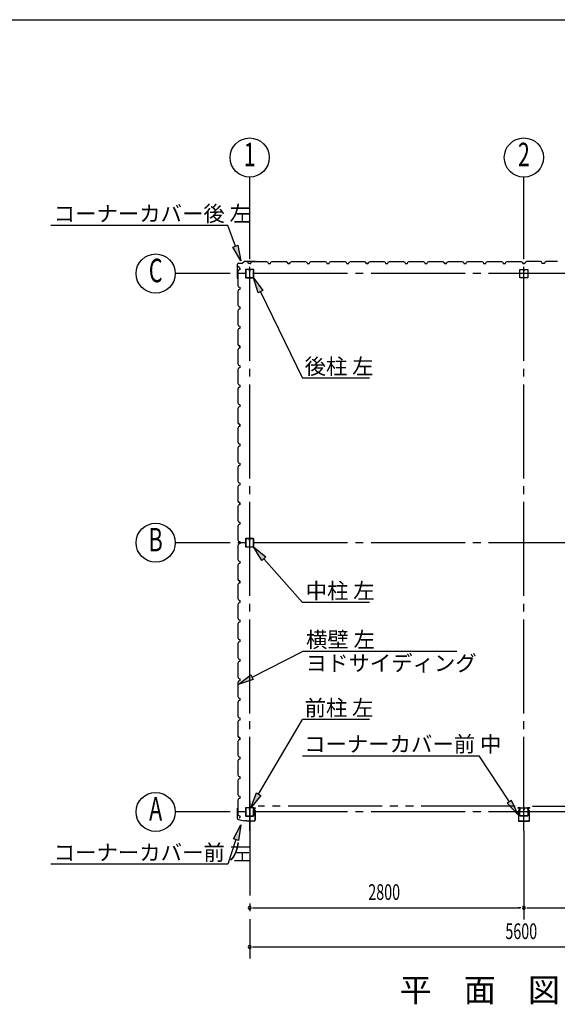
# Model space of a CAD drawing. Extents: x 868 to 32764, y 310 to 22484.
# Drawn here: x 16342 to 21832, y 12426 to 22484 of the extents above; entities that cross this region are included whole.
import ezdxf
from ezdxf.enums import TextEntityAlignment as Align

# ---------------------------------------------------------------- set-up
doc = ezdxf.new("R2010")
doc.units = 0
doc.header["$LTSCALE"] = 80
for name, pattern in [('1PL-M', [15, 12, -1, 1, -1]), ('1PL-S', [4, 2.5, -0.5, 0.5, -0.5]), ('2PL-M', [17, 12, -1, 1, -1, 1, -1])]:
    doc.linetypes.add(name, pattern=pattern)
for name, color, linetype in [('1PL-M1', 6, '1PL-M'), ('2PL-M1', 6, '2PL-M'), ('HIKIDASHI', 6, 'CONTINUOUS'), ('SUNPOU', 4, 'CONTINUOUS'), ('U1', 3, 'CONTINUOUS'), ('WAKUSEN-01', 50, 'CONTINUOUS'), ('コ-ナ-カバ-', 3, 'CONTINUOUS'), ('柱', 3, 'CONTINUOUS')]:
    doc.layers.add(name, color=color, linetype=linetype)
doc.styles.add('00', font='ROMANS', dxfattribs={"width": 0.666667, "bigfont": 'BIGFONT'})
doc.styles.add('01', font='ROMANS', dxfattribs={"height": 3, "bigfont": 'BIGFONT'})

msp = doc.modelspace()

# ---------------------------------------------------------------- linework, layer by layer
at = {"layer": '1PL-M1'}
for p, q in [((18691, 14198), (18691, 20368)), ((21491, 14198), (21491, 20368)), ((24491, 19891), (18491, 19891)), ((24491, 17141), (18491, 17141)), ((18691, 14496), (18691, 12892)), ((24491, 14391), (18491, 14391))]:
    msp.add_line(p, q, dxfattribs=at)
at = {"layer": '2PL-M1'}
for p, q in [((21403, 14451), (18778, 14451)), ((21578, 14451), (24203, 14451))]:
    msp.add_line(p, q, dxfattribs=at)
at = {"layer": 'HIKIDASHI'}
for p, q in [((18467, 20383), (16661, 20383)), ((18545, 20170), (18467, 20383)), ((18520, 20161), (18570, 20179)), ((18601, 20020), (18520, 20161)), ((18570, 20179), (18601, 20020)), ((18777, 19693), (18730, 19848)), ((18730, 19848), (18825, 19716)), ((18825, 19716), (18777, 19693)), ((18801, 19704), (19231, 18822)), ((19916, 18822), (19231, 18822)), ((18816, 16961), (18730, 17098)), ((18730, 17098), (18856, 16996)), ((18856, 16996), (18816, 16961)), ((18836, 16978), (19231, 16529)), ((19916, 16529), (19231, 16529)), ((18716, 15766), (19231, 16031)), ((20806, 16031), (19231, 16031)), ((18574, 15693), (18704, 15790)), ((18728, 15743), (18574, 15693)), ((18704, 15790), (18728, 15743)), ((18782, 14571), (19231, 15334)), ((19916, 15334), (19231, 15334)), ((19230, 14964), (21035, 14964)), ((21344, 14495), (21035, 14964)), ((18701, 14433), (18759, 14585)), ((18805, 14558), (18701, 14433)), ((18759, 14585), (18805, 14558)), ((21366, 14509), (21322, 14480)), ((21432, 14361), (21366, 14509)), ((21322, 14480), (21432, 14361)), ((18525, 14117), (18601, 14260)), ((18601, 14260), (18576, 14100)), ((18550, 14108), (18467, 13856)), ((18576, 14100), (18525, 14117)), ((18467, 13856), (16661, 13856))]:
    msp.add_line(p, q, dxfattribs=at)
for points in [[(18570, 20179), (18520, 20161), (18601, 20020)], [(18777, 19693), (18825, 19716), (18730, 19848)], [(18816, 16961), (18856, 16996), (18730, 17098)], [(18728, 15743), (18704, 15790), (18574, 15693)], [(18805, 14558), (18759, 14585), (18701, 14433)], [(21322, 14480), (21366, 14509), (21432, 14361)], [(18525, 14117), (18576, 14100), (18601, 14260)]]:
    msp.add_solid(points, dxfattribs=at)
at = {"layer": 'SUNPOU'}
for p, q in [((18691, 20083), (18691, 20876)), ((21491, 20083), (21491, 20876)), ((18491, 19891), (17931, 19891)), ((18491, 17141), (17931, 17141)), ((18491, 14391), (17931, 14391)), ((21491, 14198), (21491, 13292)), ((18721, 13412), (18751, 13412)), ((18731, 13412), (21451, 13412)), ((21461, 13412), (21431, 13412)), ((21521, 13412), (21551, 13412)), ((21531, 13412), (24251, 13412)), ((18721, 13012), (18751, 13012)), ((18731, 13012), (24251, 13012))]:
    msp.add_line(p, q, dxfattribs=at)
for centre in [(18691, 21076), (21491, 21076), (17731, 19891), (17731, 17141), (17731, 14391)]:
    msp.add_circle(centre, 200, dxfattribs=at)
for centre, start, end in [((18691, 13412), 0, 180), ((18691, 13412), 180, 0), ((21491, 13412), 0, 180), ((21491, 13412), 0, 180), ((21491, 13412), 180, 0), ((21491, 13412), 180, 0), ((18691, 13012), 0, 180), ((18691, 13012), 180, 0)]:
    msp.add_arc(centre, 15, start, end, dxfattribs=at)
at = {"layer": 'U1'}
for p, q in [((18644, 20018), (18617, 19998)), ((18644, 20017), (18617, 19997)), ((18645, 20018), (18746, 20018)), ((18645, 20017), (18746, 20017)), ((18746, 20017), (18765, 20014)), ((18747, 20018), (18766, 20015)), ((18566, 19842), (18566, 19987)), ((18567, 19842), (18567, 19987)), ((18577, 19925), (18569, 19911)), ((18578, 19956), (18573, 19965)), ((18573, 19965), (18573, 19965)), ((18573, 19965), (18573, 19965)), ((18573, 19965), (18573, 19965)), ((18573, 19965), (18576, 19960)), ((18577, 19998), (18616, 19998)), ((18577, 19997), (18616, 19997)), ((18589, 19929), (18577, 19925)), ((18589, 19952), (18578, 19956)), ((18578, 19956), (18578, 19956)), ((18589, 19929), (18589, 19952)), ((18589, 19941), (18589, 19929)), ((18648, 19928), (18648, 19853)), ((18650, 19928), (18650, 19853)), ((18685, 19933), (18653, 19933)), ((18685, 19932), (18653, 19932)), ((18675, 20006), (18666, 20011)), ((18666, 20011), (18666, 20011)), ((18666, 20011), (18667, 20011)), ((18667, 20011), (18667, 20011)), ((18667, 20011), (18671, 20009)), ((18679, 19995), (18675, 20006)), ((18675, 20006), (18675, 20006)), ((18702, 19995), (18679, 19995)), ((18687, 19924), (18687, 19916)), ((18687, 19924), (18689, 19924)), ((18689, 19928), (18689, 19916)), ((18689, 19918), (18691, 19918)), ((18691, 19995), (18702, 19995)), ((18691, 19928), (18691, 19916)), ((18692, 19928), (18692, 19916)), ((18728, 19933), (18696, 19933)), ((18728, 19932), (18696, 19932)), ((18702, 19995), (18706, 20007)), ((18706, 20007), (18720, 20015)), ((18720, 20015), (18749, 20015)), ((18731, 19853), (18731, 19928)), ((18733, 19853), (18733, 19928)), ((18749, 20015), (18751, 20013)), ((18751, 20013), (18831, 20013)), ((18757, 20016), (18756, 20015)), ((18756, 20015), (18765, 20013)), ((18831, 20013), (18833, 20015)), ((18833, 20015), (18861, 20015)), ((18861, 20015), (18875, 20007)), ((18875, 20007), (18879, 19995)), ((18879, 19995), (18902, 19995)), ((18902, 19995), (18906, 20007)), ((18906, 20007), (18920, 20015)), ((18920, 20015), (18949, 20015)), ((18949, 20015), (18951, 20013)), ((18951, 20013), (19031, 20013)), ((19031, 20013), (19033, 20015)), ((19033, 20015), (19061, 20015)), ((19061, 20015), (19075, 20007)), ((19075, 20006), (19066, 20011)), ((19066, 20011), (19066, 20011)), ((19066, 20011), (19067, 20011)), ((19067, 20011), (19067, 20011)), ((19067, 20011), (19071, 20009)), ((19075, 20007), (19079, 19995)), ((19079, 19995), (19075, 20006)), ((19075, 20006), (19075, 20006)), ((19102, 19995), (19079, 19995)), ((19079, 19995), (19096, 19995)), ((19091, 19995), (19102, 19995)), ((19102, 19995), (19106, 20007)), ((19106, 20007), (19120, 20015)), ((19120, 20015), (19149, 20015)), ((19149, 20015), (19151, 20013)), ((19151, 20013), (19231, 20013)), ((19231, 20013), (19233, 20015)), ((19233, 20015), (19261, 20015)), ((19261, 20015), (19275, 20007)), ((19275, 20007), (19279, 19995)), ((19279, 19995), (19302, 19995)), ((19302, 19995), (19306, 20007)), ((19306, 20007), (19320, 20015)), ((19320, 20015), (19349, 20015)), ((19349, 20015), (19351, 20013)), ((19351, 20013), (19431, 20013)), ((19431, 20013), (19433, 20015)), ((19433, 20015), (19461, 20015)), ((19461, 20015), (19475, 20007)), ((19475, 20007), (19479, 19995)), ((19479, 19995), (19502, 19995)), ((19491, 19995), (19502, 19995)), ((19502, 19995), (19506, 20007)), ((19506, 20007), (19520, 20015)), ((19520, 20015), (19549, 20015)), ((19549, 20015), (19551, 20013)), ((19551, 20013), (19631, 20013)), ((19631, 20013), (19633, 20015)), ((19633, 20015), (19661, 20015)), ((19661, 20015), (19675, 20007)), ((19675, 20007), (19679, 19995)), ((19679, 19995), (19702, 19995)), ((19702, 19995), (19706, 20007)), ((19706, 20007), (19720, 20015)), ((19720, 20015), (19749, 20015)), ((19749, 20015), (19751, 20013)), ((19751, 20013), (19831, 20013)), ((19831, 20013), (19833, 20015)), ((19833, 20015), (19861, 20015)), ((19861, 20015), (19875, 20007)), ((19875, 20006), (19866, 20011)), ((19866, 20011), (19866, 20011)), ((19866, 20011), (19867, 20011)), ((19867, 20011), (19867, 20011)), ((19867, 20011), (19871, 20009)), ((19875, 20007), (19879, 19995)), ((19879, 19995), (19875, 20006)), ((19875, 20006), (19875, 20006)), ((19902, 19995), (19879, 19995)), ((19879, 19995), (19896, 19995)), ((19891, 19995), (19902, 19995)), ((19902, 19995), (19906, 20007)), ((19906, 20007), (19920, 20015)), ((19920, 20015), (19949, 20015)), ((19949, 20015), (19951, 20013)), ((19951, 20013), (20031, 20013)), ((20031, 20013), (20033, 20015)), ((20033, 20015), (20061, 20015)), ((20061, 20015), (20075, 20007)), ((20075, 20007), (20079, 19995)), ((20079, 19995), (20102, 19995)), ((20102, 19995), (20106, 20007)), ((20106, 20007), (20120, 20015)), ((20120, 20015), (20149, 20015)), ((20149, 20015), (20151, 20013)), ((20151, 20013), (20231, 20013)), ((20231, 20013), (20233, 20015)), ((20233, 20015), (20261, 20015)), ((20261, 20015), (20275, 20007)), ((20275, 20007), (20279, 19995)), ((20279, 19995), (20302, 19995)), ((20291, 19995), (20302, 19995)), ((20302, 19995), (20306, 20007)), ((20306, 20007), (20320, 20015)), ((20320, 20015), (20349, 20015)), ((20349, 20015), (20351, 20013)), ((20351, 20013), (20431, 20013)), ((20431, 20013), (20433, 20015)), ((20433, 20015), (20461, 20015)), ((20461, 20015), (20475, 20007)), ((20475, 20007), (20479, 19995)), ((20479, 19995), (20502, 19995)), ((20502, 19995), (20506, 20007)), ((20506, 20007), (20520, 20015)), ((20520, 20015), (20549, 20015)), ((20549, 20015), (20551, 20013)), ((20551, 20013), (20631, 20013)), ((20631, 20013), (20633, 20015)), ((20633, 20015), (20661, 20015)), ((20661, 20015), (20675, 20007)), ((20675, 20006), (20666, 20011)), ((20666, 20011), (20666, 20011)), ((20666, 20011), (20667, 20011)), ((20667, 20011), (20667, 20011)), ((20667, 20011), (20671, 20009)), ((20675, 20007), (20679, 19995)), ((20679, 19995), (20675, 20006)), ((20675, 20006), (20675, 20006)), ((20702, 19995), (20679, 19995)), ((20679, 19995), (20696, 19995)), ((20691, 19995), (20702, 19995)), ((20702, 19995), (20706, 20007)), ((20706, 20007), (20720, 20015)), ((20720, 20015), (20749, 20015)), ((20749, 20015), (20751, 20013)), ((20751, 20013), (20831, 20013)), ((20831, 20013), (20833, 20015)), ((20833, 20015), (20861, 20015)), ((20861, 20015), (20875, 20007)), ((20875, 20007), (20879, 19995)), ((20879, 19995), (20902, 19995)), ((20902, 19995), (20906, 20007)), ((20906, 20007), (20920, 20015)), ((20920, 20015), (20949, 20015)), ((20949, 20015), (20951, 20013)), ((20951, 20013), (21031, 20013)), ((21031, 20013), (21033, 20015)), ((21033, 20015), (21061, 20015)), ((21061, 20015), (21075, 20007)), ((21075, 20007), (21079, 19995)), ((21079, 19995), (21102, 19995)), ((21091, 19995), (21102, 19995)), ((21102, 19995), (21106, 20007)), ((21106, 20007), (21120, 20015)), ((21120, 20015), (21149, 20015)), ((21149, 20015), (21151, 20013)), ((21151, 20013), (21231, 20013)), ((21231, 20013), (21233, 20015)), ((21233, 20015), (21261, 20015)), ((21261, 20015), (21275, 20007)), ((21275, 20007), (21279, 19995)), ((21279, 19995), (21302, 19995)), ((21302, 19995), (21306, 20007)), ((21306, 20007), (21320, 20015)), ((21320, 20015), (21349, 20015)), ((21349, 20015), (21351, 20013)), ((21351, 20013), (21431, 20013)), ((21431, 20013), (21433, 20015)), ((21433, 20015), (21461, 20015)), ((21448, 19851), (21448, 19931)), ((21451, 19933), (21530, 19933)), ((21461, 20015), (21475, 20007)), ((21475, 20007), (21479, 19995)), ((21479, 19995), (21496, 19995)), ((21502, 19995), (21485, 19995)), ((21490, 19933), (21490, 19913)), ((21491, 19933), (21491, 19918)), ((21492, 19913), (21492, 19923)), ((21506, 20007), (21502, 19995)), ((21520, 20015), (21506, 20007)), ((21549, 20015), (21520, 20015)), ((21533, 19931), (21533, 19851)), ((21551, 20013), (21549, 20015)), ((21631, 20013), (21551, 20013)), ((21633, 20015), (21631, 20013)), ((21661, 20015), (21633, 20015)), ((21675, 20007), (21661, 20015)), ((21679, 19995), (21675, 20007)), ((21702, 19995), (21679, 19995)), ((21706, 20007), (21702, 19995)), ((21720, 20015), (21706, 20007)), ((21749, 20015), (21720, 20015)), ((21751, 20013), (21749, 20015)), ((21831, 20013), (21751, 20013)), ((21833, 20015), (21831, 20013)), ((18566, 19842), (18569, 19823)), ((18567, 19842), (18570, 19823)), ((18569, 19911), (18569, 19883)), ((18569, 19883), (18571, 19881)), ((18569, 19832), (18570, 19832)), ((18570, 19832), (18571, 19823)), ((18571, 19881), (18571, 19801)), ((18653, 19850), (18728, 19850)), ((18653, 19848), (18728, 19848)), ((21530, 19848), (21451, 19848)), ((21490, 19913), (21492, 19913)), ((18571, 19801), (18569, 19799)), ((18569, 19799), (18569, 19770)), ((18569, 19770), (18577, 19756)), ((18577, 19725), (18569, 19711)), ((18577, 19756), (18589, 19752)), ((18589, 19729), (18577, 19725)), ((18589, 19752), (18589, 19729)), ((18569, 19711), (18569, 19683)), ((18569, 19683), (18571, 19681)), ((18571, 19681), (18571, 19601)), ((18571, 19601), (18569, 19599)), ((18569, 19599), (18569, 19570)), ((18569, 19570), (18577, 19556)), ((18577, 19525), (18569, 19511)), ((18577, 19556), (18589, 19552)), ((18589, 19529), (18577, 19525)), ((18589, 19552), (18589, 19529)), ((18589, 19541), (18589, 19529)), ((18569, 19511), (18569, 19483)), ((18569, 19483), (18571, 19481)), ((18571, 19481), (18571, 19401)), ((18571, 19401), (18569, 19399)), ((18569, 19399), (18569, 19370)), ((18569, 19370), (18577, 19356)), ((18577, 19325), (18569, 19311)), ((18577, 19356), (18589, 19352)), ((18589, 19329), (18577, 19325)), ((18589, 19352), (18589, 19329)), ((18569, 19311), (18569, 19283)), ((18569, 19283), (18571, 19281)), ((18571, 19281), (18571, 19201)), ((18571, 19201), (18569, 19199)), ((18569, 19199), (18569, 19170)), ((18569, 19170), (18577, 19156)), ((18577, 19125), (18569, 19111)), ((18569, 19111), (18569, 19083)), ((18578, 19156), (18573, 19165)), ((18573, 19165), (18573, 19165)), ((18573, 19165), (18573, 19165)), ((18573, 19165), (18573, 19165)), ((18573, 19165), (18576, 19160)), ((18577, 19156), (18589, 19152)), ((18589, 19129), (18577, 19125)), ((18589, 19152), (18578, 19156)), ((18578, 19156), (18578, 19156)), ((18589, 19129), (18589, 19152)), ((18589, 19152), (18589, 19135)), ((18589, 19141), (18589, 19129)), ((18569, 19083), (18571, 19081)), ((18571, 19081), (18571, 19001)), ((18571, 19001), (18569, 18999)), ((18569, 18999), (18569, 18970)), ((18569, 18970), (18577, 18956)), ((18577, 18925), (18569, 18911)), ((18569, 18911), (18569, 18883)), ((18577, 18956), (18589, 18952)), ((18589, 18929), (18577, 18925)), ((18589, 18952), (18589, 18929)), ((18569, 18883), (18571, 18881)), ((18571, 18881), (18571, 18801)), ((18571, 18801), (18569, 18799)), ((18569, 18799), (18569, 18770)), ((18569, 18770), (18577, 18756)), ((18577, 18725), (18569, 18711)), ((18569, 18711), (18569, 18683)), ((18577, 18756), (18589, 18752)), ((18589, 18729), (18577, 18725)), ((18589, 18752), (18589, 18729)), ((18589, 18741), (18589, 18729)), ((18569, 18683), (18571, 18681)), ((18571, 18681), (18571, 18601)), ((18571, 18601), (18569, 18599)), ((18569, 18599), (18569, 18570)), ((18569, 18570), (18577, 18556)), ((18577, 18525), (18569, 18511)), ((18569, 18511), (18569, 18483)), ((18577, 18556), (18589, 18552)), ((18589, 18529), (18577, 18525)), ((18589, 18552), (18589, 18529)), ((18569, 18483), (18571, 18481)), ((18571, 18481), (18571, 18401)), ((18571, 18401), (18569, 18399)), ((18569, 18399), (18569, 18370)), ((18569, 18370), (18577, 18356)), ((18577, 18325), (18569, 18311)), ((18569, 18311), (18569, 18283)), ((18578, 18356), (18573, 18365)), ((18573, 18365), (18573, 18365)), ((18573, 18365), (18573, 18365)), ((18573, 18365), (18573, 18365)), ((18573, 18365), (18576, 18360)), ((18577, 18356), (18589, 18352)), ((18589, 18329), (18577, 18325)), ((18589, 18352), (18578, 18356)), ((18578, 18356), (18578, 18356)), ((18589, 18329), (18589, 18352)), ((18589, 18352), (18589, 18335)), ((18589, 18341), (18589, 18329)), ((18569, 18283), (18571, 18281)), ((18571, 18281), (18571, 18201)), ((18571, 18201), (18569, 18199)), ((18569, 18199), (18569, 18170)), ((18569, 18170), (18577, 18156)), ((18577, 18125), (18569, 18111)), ((18569, 18111), (18569, 18083)), ((18577, 18156), (18589, 18152)), ((18589, 18129), (18577, 18125)), ((18589, 18152), (18589, 18129)), ((18569, 18083), (18571, 18081)), ((18571, 18081), (18571, 18001)), ((18571, 18001), (18569, 17999)), ((18569, 17999), (18569, 17970)), ((18569, 17970), (18577, 17956)), ((18577, 17925), (18569, 17911)), ((18569, 17911), (18569, 17883)), ((18577, 17956), (18589, 17952)), ((18589, 17929), (18577, 17925)), ((18589, 17952), (18589, 17929)), ((18589, 17941), (18589, 17929)), ((18569, 17883), (18571, 17881)), ((18571, 17881), (18571, 17801)), ((18571, 17801), (18569, 17799)), ((18569, 17799), (18569, 17770)), ((18569, 17770), (18577, 17756)), ((18577, 17725), (18569, 17711)), ((18569, 17711), (18569, 17683)), ((18577, 17756), (18589, 17752)), ((18589, 17729), (18577, 17725)), ((18589, 17752), (18589, 17729)), ((18569, 17683), (18571, 17681)), ((18571, 17681), (18571, 17601)), ((18571, 17601), (18569, 17599)), ((18569, 17599), (18569, 17570)), ((18569, 17570), (18577, 17556)), ((18577, 17525), (18569, 17511)), ((18569, 17511), (18569, 17483)), ((18578, 17556), (18573, 17565)), ((18573, 17565), (18573, 17565)), ((18573, 17565), (18573, 17565)), ((18573, 17565), (18573, 17565)), ((18573, 17565), (18576, 17560)), ((18577, 17556), (18589, 17552)), ((18589, 17529), (18577, 17525)), ((18589, 17552), (18578, 17556)), ((18578, 17556), (18578, 17556)), ((18589, 17529), (18589, 17552)), ((18589, 17552), (18589, 17535)), ((18589, 17541), (18589, 17529)), ((18569, 17483), (18571, 17481)), ((18571, 17481), (18571, 17401)), ((18571, 17401), (18569, 17399)), ((18569, 17399), (18569, 17370)), ((18569, 17370), (18577, 17356)), ((18577, 17325), (18569, 17311)), ((18569, 17311), (18569, 17283)), ((18577, 17356), (18589, 17352)), ((18589, 17329), (18577, 17325)), ((18589, 17352), (18589, 17329)), ((18569, 17283), (18571, 17281)), ((18571, 17201), (18569, 17199)), ((18571, 17281), (18571, 17201)), ((18569, 17199), (18569, 17170)), ((18569, 17170), (18577, 17156)), ((18577, 17125), (18569, 17111)), ((18569, 17111), (18569, 17083)), ((18577, 17156), (18589, 17152)), ((18589, 17129), (18577, 17125)), ((18589, 17152), (18589, 17129)), ((18589, 17141), (18589, 17129)), ((18648, 17178), (18648, 17103)), ((18650, 17178), (18650, 17103)), ((18685, 17183), (18653, 17183)), ((18685, 17182), (18653, 17182)), ((18653, 17100), (18728, 17100)), ((18687, 17174), (18687, 17166)), ((18687, 17174), (18689, 17174)), ((18689, 17178), (18689, 17166)), ((18689, 17168), (18691, 17168)), ((18691, 17178), (18691, 17166)), ((18692, 17178), (18692, 17166)), ((18728, 17183), (18696, 17183)), ((18728, 17182), (18696, 17182)), ((18731, 17103), (18731, 17178)), ((18733, 17103), (18733, 17178)), ((18569, 17083), (18571, 17081)), ((18571, 17001), (18569, 16999)), ((18569, 16999), (18569, 16970)), ((18571, 17081), (18571, 17001)), ((18653, 17098), (18728, 17098)), ((18569, 16970), (18577, 16956)), ((18577, 16925), (18569, 16911)), ((18569, 16911), (18569, 16883)), ((18577, 16956), (18589, 16952)), ((18589, 16929), (18577, 16925)), ((18589, 16952), (18589, 16929)), ((18569, 16883), (18571, 16881)), ((18571, 16801), (18569, 16799)), ((18569, 16799), (18569, 16770)), ((18571, 16881), (18571, 16801)), ((18569, 16770), (18577, 16756)), ((18577, 16725), (18569, 16711)), ((18569, 16711), (18569, 16683)), ((18578, 16756), (18573, 16765)), ((18573, 16765), (18573, 16765)), ((18573, 16765), (18573, 16765)), ((18573, 16765), (18573, 16765)), ((18573, 16765), (18576, 16760)), ((18577, 16756), (18589, 16752)), ((18589, 16729), (18577, 16725)), ((18589, 16752), (18578, 16756)), ((18578, 16756), (18578, 16756)), ((18589, 16752), (18589, 16735)), ((18589, 16729), (18589, 16752)), ((18589, 16741), (18589, 16729)), ((18569, 16683), (18571, 16681)), ((18571, 16601), (18569, 16599)), ((18569, 16599), (18569, 16570)), ((18571, 16681), (18571, 16601)), ((18569, 16570), (18577, 16556)), ((18577, 16525), (18569, 16511)), ((18569, 16511), (18569, 16483)), ((18577, 16556), (18589, 16552)), ((18589, 16529), (18577, 16525)), ((18589, 16552), (18589, 16529)), ((18569, 16483), (18571, 16481)), ((18571, 16401), (18569, 16399)), ((18569, 16399), (18569, 16370)), ((18571, 16481), (18571, 16401)), ((18569, 16370), (18577, 16356)), ((18577, 16325), (18569, 16311)), ((18569, 16311), (18569, 16283)), ((18577, 16356), (18589, 16352)), ((18589, 16329), (18577, 16325)), ((18589, 16352), (18589, 16329)), ((18589, 16341), (18589, 16329)), ((18569, 16283), (18571, 16281)), ((18571, 16201), (18569, 16199)), ((18569, 16199), (18569, 16170)), ((18571, 16281), (18571, 16201)), ((18569, 16170), (18577, 16156)), ((18577, 16125), (18569, 16111)), ((18569, 16111), (18569, 16083)), ((18577, 16156), (18589, 16152)), ((18589, 16129), (18577, 16125)), ((18589, 16152), (18589, 16129)), ((18569, 16083), (18571, 16081)), ((18571, 16001), (18569, 15999)), ((18569, 15999), (18569, 15970)), ((18571, 16081), (18571, 16001)), ((18569, 15970), (18577, 15956)), ((18577, 15925), (18569, 15911)), ((18569, 15911), (18569, 15883)), ((18577, 15956), (18589, 15952)), ((18589, 15929), (18577, 15925)), ((18589, 15952), (18589, 15935)), ((18589, 15941), (18589, 15929)), ((18569, 15883), (18571, 15881)), ((18571, 15801), (18569, 15799)), ((18569, 15799), (18569, 15770)), ((18571, 15881), (18571, 15801)), ((18569, 15770), (18577, 15756)), ((18577, 15725), (18569, 15711)), ((18569, 15711), (18569, 15683)), ((18577, 15756), (18589, 15752)), ((18589, 15729), (18577, 15725)), ((18589, 15752), (18589, 15729)), ((18569, 15683), (18571, 15681)), ((18571, 15601), (18569, 15599)), ((18569, 15599), (18569, 15570)), ((18571, 15681), (18571, 15601)), ((18569, 15570), (18577, 15556)), ((18577, 15525), (18569, 15511)), ((18569, 15511), (18569, 15483)), ((18577, 15556), (18589, 15552)), ((18589, 15529), (18577, 15525)), ((18589, 15552), (18589, 15535)), ((18589, 15541), (18589, 15529)), ((18569, 15483), (18571, 15481)), ((18571, 15401), (18569, 15399)), ((18569, 15399), (18569, 15370)), ((18571, 15481), (18571, 15401)), ((18569, 15370), (18577, 15356)), ((18577, 15325), (18569, 15311)), ((18569, 15311), (18569, 15283)), ((18577, 15356), (18589, 15352)), ((18589, 15329), (18577, 15325)), ((18589, 15352), (18589, 15329)), ((18569, 15283), (18571, 15281)), ((18571, 15201), (18569, 15199)), ((18569, 15199), (18569, 15170)), ((18571, 15281), (18571, 15201)), ((18569, 15170), (18577, 15156)), ((18577, 15125), (18569, 15111)), ((18569, 15111), (18569, 15083)), ((18578, 15156), (18573, 15165)), ((18573, 15165), (18573, 15165)), ((18573, 15165), (18573, 15165)), ((18573, 15165), (18573, 15165)), ((18573, 15165), (18576, 15160)), ((18577, 15156), (18589, 15152)), ((18589, 15129), (18577, 15125)), ((18589, 15152), (18578, 15156)), ((18578, 15156), (18578, 15156)), ((18589, 15129), (18589, 15152)), ((18589, 15152), (18589, 15135)), ((18589, 15141), (18589, 15129)), ((18569, 15083), (18571, 15081)), ((18571, 15001), (18569, 14999)), ((18569, 14999), (18569, 14970)), ((18571, 15081), (18571, 15001)), ((18569, 14970), (18577, 14956)), ((18577, 14925), (18569, 14911)), ((18569, 14911), (18569, 14883)), ((18577, 14956), (18589, 14952)), ((18589, 14929), (18577, 14925)), ((18589, 14952), (18589, 14929)), ((18569, 14883), (18571, 14881)), ((18571, 14801), (18569, 14799)), ((18569, 14799), (18569, 14770)), ((18571, 14881), (18571, 14801)), ((18569, 14770), (18577, 14756)), ((18577, 14725), (18569, 14711)), ((18569, 14711), (18569, 14683)), ((18577, 14756), (18589, 14752)), ((18589, 14729), (18577, 14725)), ((18589, 14752), (18589, 14729)), ((18589, 14741), (18589, 14729)), ((18569, 14683), (18571, 14681)), ((18571, 14601), (18569, 14599)), ((18569, 14599), (18569, 14570)), ((18571, 14681), (18571, 14601)), ((18569, 14570), (18577, 14556)), ((18577, 14525), (18569, 14511)), ((18569, 14511), (18569, 14483)), ((18577, 14556), (18589, 14552)), ((18589, 14529), (18577, 14525)), ((18589, 14552), (18589, 14529)), ((18565, 14410), (18568, 14429)), ((18565, 14325), (18565, 14410)), ((18567, 14410), (18570, 14429)), ((18567, 14325), (18567, 14410)), ((18569, 14483), (18571, 14481)), ((18570, 14420), (18569, 14420)), ((18571, 14401), (18569, 14399)), ((18569, 14399), (18569, 14370)), ((18570, 14420), (18571, 14429)), ((18571, 14481), (18571, 14401)), ((18648, 14428), (18648, 14353)), ((18650, 14428), (18650, 14353)), ((18685, 14433), (18653, 14433)), ((18685, 14432), (18653, 14432)), ((18687, 14424), (18687, 14416)), ((18687, 14424), (18689, 14424)), ((18689, 14428), (18689, 14416)), ((18689, 14418), (18691, 14418)), ((18691, 14428), (18691, 14416)), ((18692, 14428), (18692, 14416)), ((18728, 14433), (18696, 14433)), ((18728, 14432), (18696, 14432)), ((18731, 14353), (18731, 14428)), ((18733, 14429), (18733, 14407)), ((18733, 14353), (18733, 14428)), ((18744, 14407), (18733, 14407)), ((18735, 14429), (18735, 14408)), ((18746, 14408), (18735, 14408)), ((18736, 14432), (18750, 14432)), ((18736, 14430), (18750, 14430)), ((18743, 14433), (18743, 14432)), ((18743, 14433), (18750, 14433)), ((18744, 14407), (18744, 14307)), ((18746, 14408), (18746, 14307)), ((18569, 14370), (18577, 14356)), ((18574, 14314), (18640, 14299)), ((18575, 14315), (18640, 14301)), ((18577, 14356), (18589, 14352)), ((18589, 14352), (18589, 14335)), ((18661, 14301), (18640, 14301)), ((18661, 14299), (18640, 14299)), ((18653, 14350), (18728, 14350)), ((18653, 14348), (18728, 14348)), ((18665, 14297), (18661, 14301)), ((18665, 14295), (18661, 14299)), ((18734, 14297), (18665, 14297)), ((18734, 14295), (18665, 14295)), ((18678, 14295), (18678, 14297)), ((18725, 14295), (18725, 14297))]:
    msp.add_line(p, q, dxfattribs=at)
for centre, radius, start, end in [((18645, 20016), 2, 90, 125.5377), ((18645, 20016), 1, 90, 125.5377), ((18746, 20016), 2, 81.4692, 90), ((18746, 20016), 1, 81.4692, 90), ((18577, 19987), 11, 90, 180), ((18577, 19987), 10, 90, 180), ((18616, 19999), 1, 270, 305.5377), ((18616, 19999), 2, 270, 305.5377), ((18653, 19928), 5.2, 90, 180), ((18653, 19928), 3.6, 90, 180), ((18685, 19928), 5.2, 0, 90), ((18685, 19928), 3.6, 0, 90), ((18696, 19928), 5.2, 90, 180), ((18696, 19928), 3.6, 90, 180), ((18728, 19928), 5.2, 0, 90), ((18728, 19928), 3.6, 0, 90), ((18765, 20014), 1, 261.4692, 81.4692), ((19098, 19995), 2, 0, 180), ((19898, 19995), 2, 0, 180), ((20698, 19995), 2, 0, 180), ((21451, 19931), 2.6, 90, 180), ((21483, 19995), 2, 0, 180), ((21498, 19995), 2, 0, 180), ((21530, 19931), 2.6, 0, 90), ((18568, 19842), 2, 180, 188.5308), ((18568, 19842), 1, 180, 188.5308), ((18570, 19823), 1, 188.5308, 8.5308), ((18653, 19853), 5.2, 180, 270), ((18653, 19853), 3.6, 180, 270), ((18690, 19916), 2.4, 180, 0), ((18690, 19916), 0.8, 180, 0), ((18728, 19853), 3.6, 270, 0), ((18728, 19853), 5.2, 270, 0), ((18728, 19853), 5.2, 270, 0), ((21451, 19851), 2.6, 180, 270), ((21530, 19851), 2.6, 270, 0), ((18589, 19133), 2, 90, 270), ((18589, 18333), 2, 90, 270), ((18589, 17533), 2, 90, 270), ((18653, 17178), 5.2, 90, 180), ((18653, 17103), 5.2, 180, 270), ((18653, 17178), 3.6, 90, 180), ((18653, 17103), 3.6, 180, 270), ((18685, 17178), 5.2, 0, 90), ((18685, 17178), 3.6, 0, 90), ((18690, 17166), 2.4, 180, 0), ((18690, 17166), 0.8, 180, 0), ((18696, 17178), 5.2, 90, 180), ((18696, 17178), 3.6, 90, 180), ((18728, 17178), 5.2, 0, 90), ((18728, 17178), 3.6, 0, 90), ((18728, 17103), 3.6, 270, 0), ((18728, 17103), 5.2, 270, 0), ((18728, 17103), 5.2, 270, 0), ((18589, 16733), 2, 90, 270), ((18589, 15933), 2, 90, 270), ((18589, 15533), 2, 90, 270), ((18589, 15133), 2, 90, 270), ((18570, 14429), 1.5, 351.4692, 171.4692), ((18653, 14428), 5.2, 90, 180), ((18653, 14428), 3.6, 90, 180), ((18685, 14428), 5.2, 0, 90), ((18685, 14428), 3.6, 0, 90), ((18690, 14416), 2.4, 180, 0), ((18690, 14416), 0.8, 180, 0), ((18696, 14428), 5.2, 90, 180), ((18696, 14428), 3.6, 90, 180), ((18728, 14428), 5.2, 0, 90), ((18728, 14428), 3.6, 0, 90), ((18736, 14429), 2.5, 90, 180), ((18736, 14429), 1, 90, 180), ((18750, 14432), 1.5, 270, 90), ((18577, 14325), 11.5, 180, 257.4712), ((18577, 14325), 10, 180, 257.4712), ((18589, 14333), 2, 90, 270), ((18653, 14353), 5.2, 180, 270), ((18653, 14353), 3.6, 180, 270), ((18728, 14353), 3.6, 270, 0), ((18728, 14353), 5.2, 270, 0), ((18728, 14353), 5.2, 270, 0), ((18734, 14307), 10, 270, 0), ((18734, 14307), 11.5, 270, 0)]:
    msp.add_arc(centre, radius, start, end, dxfattribs=at)
at = {"layer": 'WAKUSEN-01'}
msp.add_line((868, 22484), (32764, 22484), dxfattribs=at)
msp.add_line((868, 22484), (32764, 22484), dxfattribs=at)
at = {"layer": 'コ-ナ-カバ-'}
for p, q in [((21438, 14432), (21431, 14432)), ((21446, 14431), (21431, 14431)), ((21446, 14431), (21431, 14431)), ((21436, 14406), (21436, 14296)), ((21436, 14406), (21436, 14296)), ((21446, 14407), (21437, 14407)), ((21446, 14407), (21437, 14407)), ((21438, 14432), (21438, 14431)), ((21447, 14430), (21447, 14408)), ((21448, 14430), (21448, 14408)), ((21534, 14430), (21534, 14408)), ((21534, 14430), (21534, 14408)), ((21550, 14431), (21535, 14431)), ((21550, 14431), (21535, 14431)), ((21544, 14407), (21535, 14407)), ((21544, 14407), (21535, 14407)), ((21543, 14432), (21543, 14431)), ((21550, 14432), (21543, 14432)), ((21545, 14406), (21545, 14296)), ((21546, 14406), (21546, 14296)), ((21544, 14295), (21437, 14295)), ((21544, 14294), (21437, 14294))]:
    msp.add_line(p, q, dxfattribs=at)
at = {"layer": 'コ-ナ-カバ-', "color": 6, "linetype": '1PL-S'}
for p, q in [((21455, 14418), (21439, 14418)), ((21542, 14418), (21526, 14418))]:
    msp.add_line(p, q, dxfattribs=at)
at = {"layer": 'コ-ナ-カバ-'}
for centre, radius, start, end in [((21431, 14431), 0.6, 90, 270), ((21437, 14406), 1, 90, 180), ((21437, 14406), 1.6, 90, 180), ((21446, 14430), 1, 0, 90), ((21446, 14430), 1.6, 0, 90), ((21446, 14408), 1, 270, 0), ((21446, 14408), 1.6, 270, 0), ((21535, 14430), 1, 90, 180), ((21535, 14430), 1.6, 90, 180), ((21535, 14408), 1, 180, 270), ((21535, 14408), 1.6, 180, 270), ((21544, 14406), 1, 0, 90), ((21544, 14406), 1.6, 0, 90), ((21550, 14431), 0.6, 270, 90), ((21437, 14296), 1, 180, 270), ((21437, 14296), 1.6, 180, 270), ((21544, 14296), 1, 270, 0), ((21544, 14296), 1.6, 270, 0)]:
    msp.add_arc(centre, radius, start, end, dxfattribs=at)
at = {"layer": '柱'}
for p, q in [((21448, 14353), (21448, 14428)), ((21450, 14353), (21450, 14428)), ((21453, 14433), (21485, 14433)), ((21453, 14432), (21485, 14432)), ((21489, 14428), (21489, 14416)), ((21491, 14428), (21491, 14416)), ((21492, 14418), (21491, 14418)), ((21492, 14428), (21492, 14416)), ((21494, 14424), (21492, 14424)), ((21494, 14424), (21494, 14416)), ((21496, 14433), (21528, 14433)), ((21496, 14432), (21528, 14432)), ((21531, 14428), (21531, 14353)), ((21533, 14428), (21533, 14353)), ((21528, 14350), (21453, 14350)), ((21528, 14348), (21453, 14348))]:
    msp.add_line(p, q, dxfattribs=at)
for centre, radius, start, end in [((21453, 14428), 5.2, 90, 180), ((21453, 14428), 3.6, 90, 180), ((21485, 14428), 5.2, 0, 90), ((21485, 14428), 3.6, 0, 90), ((21491, 14416), 2.4, 180, 0), ((21496, 14428), 5.2, 90, 180), ((21491, 14416), 0.8, 180, 0), ((21496, 14428), 3.6, 90, 180), ((21528, 14428), 5.2, 0, 90), ((21528, 14428), 3.6, 0, 90), ((21453, 14353), 5.2, 180, 270), ((21453, 14353), 5.2, 180, 270), ((21453, 14353), 3.6, 180, 270), ((21528, 14353), 3.6, 270, 0), ((21528, 14353), 5.2, 270, 0)]:
    msp.add_arc(centre, radius, start, end, dxfattribs=at)

# ---------------------------------------------------------------- texts
at = {"layer": 'HIKIDASHI', "style": '01'}
for s, height, p in [('コーナーカバー後 左', 160, (16690, 20423)), ('後柱 左', 160, (19252, 18862)), ('中柱 左', 160, (19263, 16569)), ('横壁 左', 160, (19266, 16071)), ('ヨドサイディング', 160, (19263, 15831)), ('前柱 左', 160, (19252, 15374)), ('コーナーカバー前 中', 160, (19247, 15004)), ('コーナーカバー前 左', 160, (16690, 13896)), ('平\u3000面\u3000図', 240, (20223, 12452))]:
    msp.add_text(s, height=height, dxfattribs=at).set_placement(p)
at = {"layer": 'SUNPOU', "style": '00', "width": 0.67}
for s, p in [('1', (18691, 21076)), ('2', (21491, 21076)), ('C', (17731, 19891)), ('B', (17731, 17141)), ('A', (17731, 14391))]:
    msp.add_text(s, height=240, dxfattribs=at).set_placement(p, align=Align.MIDDLE)
for s, p in [('2800', (19902, 13492)), ('5600', (21302, 13092))]:
    msp.add_text(s, height=160, dxfattribs=at).set_placement(p)

doc.saveas('drawing.dxf')
